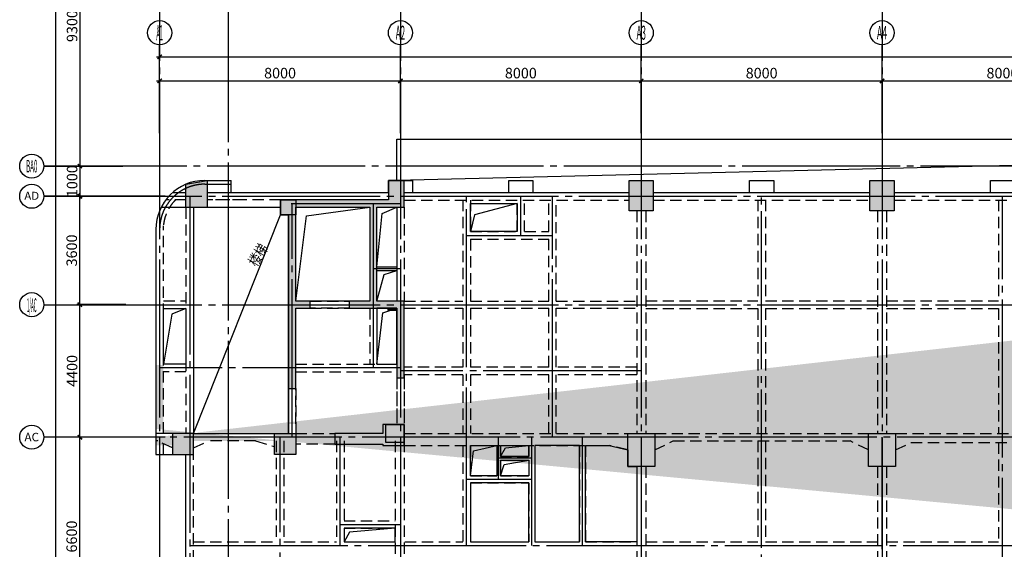
# Model space of a CAD drawing. Extents: x 1893664 to 2062324, y -5362433 to -5128134.
# Drawn here: x 1916920 to 1949632, y -5324256 to -5306671 of the extents above; entities that cross this region are included whole.
import ezdxf
from ezdxf.enums import TextEntityAlignment as Align

# ---------------------------------------------------------------- set-up
doc = ezdxf.new("R2010")
doc.units = 0
doc.header["$LTSCALE"] = 150
doc.header["$PDMODE"] = 3
doc.header["$PDSIZE"] = 100
doc.linetypes.add('CENTER', pattern=[39.5, 35, -1.5, 1.5, -1.5])
doc.linetypes.add('HIDDEN', pattern=[0.375, 0.25, -0.125])
doc.layers.get('0').update_dxf_attribs({"linetype": 'CONTINUOUS'})
doc.layers.get('DEFPOINTS').update_dxf_attribs({"linetype": 'CONTINUOUS'})
for name, color, linetype in [('AXIS', 9, 'CENTER'), ('AXIS_TEXT', 3, 'CONTINUOUS'), ('BEAM_CON', 4, 'HIDDEN'), ('BEAM_SE_CON', 4, 'HIDDEN'), ('HOUSE_COLUMN', 15, 'CONTINUOUS'), ('line', 3, 'CONTINUOUS'), ('ZHU', 6, 'CONTINUOUS'), ('结_修轴线尺寸', 7, 'CONTINUOUS')]:
    doc.layers.add(name, color=color, linetype=linetype)
doc.styles.add('_HZTXT', font='tssdeng.shx', dxfattribs={"width": 0.8, "bigfont": 'tssdchn.shx'})
doc.styles.add('_TCH_AXIS', font='COMPLEX', dxfattribs={"bigfont": 'GBCBIG'})
doc.styles.add('TSSD_Dimension', font='GBXWXT.shx', dxfattribs={"width": 0.7, "bigfont": 'GBHZFS.shx'})
doc.dimstyles.new('TSSD_100_100', dxfattribs={"dimtxt": 350, "dimasz": 100, "dimexe": 100, "dimexo": 100, "dimgap": 50, "dimtad": 0, "dimdec": 0, "dimdsep": 46, "dimtxsty": 'TSSD_Dimension', "dimblk": 'ARCHTICK', "dimcen": 100, "dimdle": 100, "dimadec": 0, "dimazin": 0, "dimtfac": 1, "dimtdec": 0, "dimtix": 1, "dimtmove": 2, "dimatfit": 3, "dimldrblk": 'ARCHTICK', "dimfxl": 2, "dimtvp": 0.740741, "dimtolj": 1, "dimarcsym": 0})

# ---------------------------------------------------------------- blocks, each defined once
blk = doc.blocks.new('_ArchTick')
at = {"color": 0, "linetype": 'ByBlock', "const_width": 0.5}
blk.add_lwpolyline([(-0.71, -0.71), (0.71, 0.71)], dxfattribs=at)
blk = doc.blocks.new('*D14')
at = {"layer": 'DEFPOINTS', "color": 0, "transparency": 16777216}
for p in [(1918120, -5175533), (1920620, -5175533), (1920620, -5335533)]:
    blk.add_point(p, dxfattribs=at)
at = {"layer": '结_修轴线尺寸', "color": 0, "lineweight": -2, "transparency": 16777216}
for p, q in [((1918120, -5335633), (1918120, -5175433)), ((1920520, -5175533), (1918020, -5175533)), ((1920520, -5335533), (1918020, -5335533))]:
    blk.add_line(p, q, dxfattribs=at)
at = {"layer": '结_修轴线尺寸', "color": 0, "lineweight": -2, "transparency": 16777216, "xscale": 100, "yscale": 100, "zscale": 100}
for p, rotation in [((1918120, -5175533), 90), ((1918120, -5335533), 270)]:
    blk.add_blockref('_ArchTick', p, dxfattribs=dict(at, rotation=rotation))
at = {"layer": '结_修轴线尺寸', "color": 0, "transparency": 16777216, "insert": (1917848, -5255533), "char_height": 350, "attachment_point": 5, "rotation": 90, "style": 'TSSD_Dimension'}
blk.add_mtext('\\A1;160000', dxfattribs=at)
blk = doc.blocks.new('*D47')
at = {"layer": 'DEFPOINTS', "color": 0, "transparency": 16777216}
for p in [(1918920, -5320533), (1921750, -5320533), (1921750, -5327133)]:
    blk.add_point(p, dxfattribs=at)
at = {"layer": '结_修轴线尺寸', "color": 0, "lineweight": -2, "transparency": 16777216}
for p, q in [((1921650, -5320533), (1918820, -5320533)), ((1918920, -5327233), (1918920, -5320433)), ((1921650, -5327133), (1918820, -5327133))]:
    blk.add_line(p, q, dxfattribs=at)
at = {"layer": '结_修轴线尺寸', "color": 0, "lineweight": -2, "transparency": 16777216, "xscale": 100, "yscale": 100, "zscale": 100}
for p, rotation in [((1918920, -5320533), 90), ((1918920, -5327133), 270)]:
    blk.add_blockref('_ArchTick', p, dxfattribs=dict(at, rotation=rotation))
at = {"layer": '结_修轴线尺寸', "color": 0, "transparency": 16777216, "insert": (1918648, -5323833), "char_height": 350, "attachment_point": 5, "rotation": 90, "style": 'TSSD_Dimension'}
blk.add_mtext('\\A1;6600', dxfattribs=at)
blk = doc.blocks.new('*D48')
at = {"layer": 'DEFPOINTS', "color": 0, "transparency": 16777216}
for p in [(1918920, -5316133), (1920550, -5316133), (1920550, -5320533)]:
    blk.add_point(p, dxfattribs=at)
at = {"layer": '结_修轴线尺寸', "color": 0, "lineweight": -2, "transparency": 16777216}
for p, q in [((1918920, -5320633), (1918920, -5316033)), ((1920450, -5316133), (1918820, -5316133)), ((1920450, -5320533), (1918820, -5320533))]:
    blk.add_line(p, q, dxfattribs=at)
at = {"layer": '结_修轴线尺寸', "color": 0, "lineweight": -2, "transparency": 16777216, "xscale": 100, "yscale": 100, "zscale": 100}
for p, rotation in [((1918920, -5316133), 90), ((1918920, -5320533), 270)]:
    blk.add_blockref('_ArchTick', p, dxfattribs=dict(at, rotation=rotation))
at = {"layer": '结_修轴线尺寸', "color": 0, "transparency": 16777216, "insert": (1918660, -5318333), "char_height": 350, "attachment_point": 5, "rotation": 90, "style": 'TSSD_Dimension'}
blk.add_mtext('\\A1;4400', dxfattribs=at)
blk = doc.blocks.new('*D49')
at = {"layer": 'DEFPOINTS', "color": 0, "transparency": 16777216}
for p in [(1918920, -5312533), (1920550, -5312533), (1920550, -5316133)]:
    blk.add_point(p, dxfattribs=at)
at = {"layer": '结_修轴线尺寸', "color": 0, "lineweight": -2, "transparency": 16777216}
for p, q in [((1918920, -5316233), (1918920, -5312433)), ((1920450, -5312533), (1918820, -5312533)), ((1920450, -5316133), (1918820, -5316133))]:
    blk.add_line(p, q, dxfattribs=at)
at = {"layer": '结_修轴线尺寸', "color": 0, "lineweight": -2, "transparency": 16777216, "xscale": 100, "yscale": 100, "zscale": 100}
for p, rotation in [((1918920, -5312533), 90), ((1918920, -5316133), 270)]:
    blk.add_blockref('_ArchTick', p, dxfattribs=dict(at, rotation=rotation))
at = {"layer": '结_修轴线尺寸', "color": 0, "transparency": 16777216, "insert": (1918648, -5314333), "char_height": 350, "attachment_point": 5, "rotation": 90, "style": 'TSSD_Dimension'}
blk.add_mtext('\\A1;3600', dxfattribs=at)
blk = doc.blocks.new('*D51')
at = {"layer": 'DEFPOINTS', "color": 0, "transparency": 16777216}
for p in [(1920220, -5302233), (1918920, -5311533), (1920220, -5311533)]:
    blk.add_point(p, dxfattribs=at)
at = {"layer": '结_修轴线尺寸', "color": 0, "lineweight": -2, "transparency": 16777216}
for p, q in [((1920120, -5302233), (1918820, -5302233)), ((1918920, -5302133), (1918920, -5311633)), ((1920120, -5311533), (1918820, -5311533))]:
    blk.add_line(p, q, dxfattribs=at)
at = {"layer": '结_修轴线尺寸', "color": 0, "lineweight": -2, "transparency": 16777216, "xscale": 100, "yscale": 100, "zscale": 100}
for p, rotation in [((1918920, -5302233), 90), ((1918920, -5311533), 270)]:
    blk.add_blockref('_ArchTick', p, dxfattribs=dict(at, rotation=rotation))
at = {"layer": '结_修轴线尺寸', "color": 0, "transparency": 16777216, "insert": (1918660, -5306883), "char_height": 350, "attachment_point": 5, "rotation": 90, "style": 'TSSD_Dimension'}
blk.add_mtext('\\A1;9300', dxfattribs=at)
blk = doc.blocks.new('*D52')
at = {"layer": 'DEFPOINTS', "color": 0, "transparency": 16777216}
for p in [(1920550, -5311533), (1918920, -5312533), (1920550, -5312533)]:
    blk.add_point(p, dxfattribs=at)
at = {"layer": '结_修轴线尺寸', "color": 0, "lineweight": -2, "transparency": 16777216}
for p, q in [((1918920, -5311433), (1918920, -5312633)), ((1920450, -5311533), (1918820, -5311533)), ((1920450, -5312533), (1918820, -5312533))]:
    blk.add_line(p, q, dxfattribs=at)
at = {"layer": '结_修轴线尺寸', "color": 0, "lineweight": -2, "transparency": 16777216, "xscale": 100, "yscale": 100, "zscale": 100}
for p, rotation in [((1918920, -5311533), 90), ((1918920, -5312533), 270)]:
    blk.add_blockref('_ArchTick', p, dxfattribs=dict(at, rotation=rotation))
at = {"layer": '结_修轴线尺寸', "color": 0, "transparency": 16777216, "insert": (1918660, -5312033), "char_height": 350, "attachment_point": 5, "rotation": 90, "style": 'TSSD_Dimension'}
blk.add_mtext('\\A1;1000', dxfattribs=at)
blk = doc.blocks.new('*D134')
at = {"layer": 'DEFPOINTS', "color": 0, "transparency": 16777216}
for p in [(1929570, -5308703), (1921570, -5310433), (1929570, -5310433)]:
    blk.add_point(p, dxfattribs=at)
at = {"layer": '结_修轴线尺寸', "color": 0, "lineweight": -2, "transparency": 16777216}
for p, q in [((1921470, -5308703), (1929670, -5308703)), ((1921570, -5310333), (1921570, -5308603)), ((1929570, -5310333), (1929570, -5308603))]:
    blk.add_line(p, q, dxfattribs=at)
at = {"layer": '结_修轴线尺寸', "color": 0, "lineweight": -2, "transparency": 16777216, "xscale": 100, "yscale": 100, "zscale": 100, "rotation": 180}
blk.add_blockref('_ArchTick', (1921570, -5308703), dxfattribs=at)
at = {"layer": '结_修轴线尺寸', "color": 0, "lineweight": -2, "transparency": 16777216, "xscale": 100, "yscale": 100, "zscale": 100}
blk.add_blockref('_ArchTick', (1929570, -5308703), dxfattribs=at)
at = {"layer": '结_修轴线尺寸', "color": 0, "transparency": 16777216, "insert": (1925570, -5308444), "char_height": 350, "attachment_point": 5, "style": 'TSSD_Dimension'}
blk.add_mtext('\\A1;8000', dxfattribs=at)
blk = doc.blocks.new('*D135')
at = {"layer": 'DEFPOINTS', "color": 0, "transparency": 16777216}
for p in [(1937570, -5308703), (1929570, -5310433), (1937570, -5310433)]:
    blk.add_point(p, dxfattribs=at)
at = {"layer": '结_修轴线尺寸', "color": 0, "lineweight": -2, "transparency": 16777216}
for p, q in [((1929470, -5308703), (1937670, -5308703)), ((1929570, -5310333), (1929570, -5308603)), ((1937570, -5310333), (1937570, -5308603))]:
    blk.add_line(p, q, dxfattribs=at)
at = {"layer": '结_修轴线尺寸', "color": 0, "lineweight": -2, "transparency": 16777216, "xscale": 100, "yscale": 100, "zscale": 100, "rotation": 180}
blk.add_blockref('_ArchTick', (1929570, -5308703), dxfattribs=at)
at = {"layer": '结_修轴线尺寸', "color": 0, "lineweight": -2, "transparency": 16777216, "xscale": 100, "yscale": 100, "zscale": 100}
blk.add_blockref('_ArchTick', (1937570, -5308703), dxfattribs=at)
at = {"layer": '结_修轴线尺寸', "color": 0, "transparency": 16777216, "insert": (1933570, -5308444), "char_height": 350, "attachment_point": 5, "style": 'TSSD_Dimension'}
blk.add_mtext('\\A1;8000', dxfattribs=at)
blk = doc.blocks.new('*D136')
at = {"layer": 'DEFPOINTS', "color": 0, "transparency": 16777216}
for p in [(1945570, -5308703), (1937570, -5310433), (1945570, -5310433)]:
    blk.add_point(p, dxfattribs=at)
at = {"layer": '结_修轴线尺寸', "color": 0, "lineweight": -2, "transparency": 16777216}
for p, q in [((1937470, -5308703), (1945670, -5308703)), ((1937570, -5310333), (1937570, -5308603)), ((1945570, -5310333), (1945570, -5308603))]:
    blk.add_line(p, q, dxfattribs=at)
at = {"layer": '结_修轴线尺寸', "color": 0, "lineweight": -2, "transparency": 16777216, "xscale": 100, "yscale": 100, "zscale": 100, "rotation": 180}
blk.add_blockref('_ArchTick', (1937570, -5308703), dxfattribs=at)
at = {"layer": '结_修轴线尺寸', "color": 0, "lineweight": -2, "transparency": 16777216, "xscale": 100, "yscale": 100, "zscale": 100}
blk.add_blockref('_ArchTick', (1945570, -5308703), dxfattribs=at)
at = {"layer": '结_修轴线尺寸', "color": 0, "transparency": 16777216, "insert": (1941570, -5308444), "char_height": 350, "attachment_point": 5, "style": 'TSSD_Dimension'}
blk.add_mtext('\\A1;8000', dxfattribs=at)
blk = doc.blocks.new('*D137')
at = {"layer": 'DEFPOINTS', "color": 0, "transparency": 16777216}
for p in [(1953570, -5308703), (1945570, -5310433), (1953570, -5310433)]:
    blk.add_point(p, dxfattribs=at)
at = {"layer": '结_修轴线尺寸', "color": 0, "lineweight": -2, "transparency": 16777216}
for p, q in [((1945470, -5308703), (1953670, -5308703)), ((1945570, -5310333), (1945570, -5308603)), ((1953570, -5310333), (1953570, -5308603))]:
    blk.add_line(p, q, dxfattribs=at)
at = {"layer": '结_修轴线尺寸', "color": 0, "lineweight": -2, "transparency": 16777216, "xscale": 100, "yscale": 100, "zscale": 100, "rotation": 180}
blk.add_blockref('_ArchTick', (1945570, -5308703), dxfattribs=at)
at = {"layer": '结_修轴线尺寸', "color": 0, "lineweight": -2, "transparency": 16777216, "xscale": 100, "yscale": 100, "zscale": 100}
blk.add_blockref('_ArchTick', (1953570, -5308703), dxfattribs=at)
at = {"layer": '结_修轴线尺寸', "color": 0, "transparency": 16777216, "insert": (1949570, -5308444), "char_height": 350, "attachment_point": 5, "style": 'TSSD_Dimension'}
blk.add_mtext('\\A1;8000', dxfattribs=at)
blk = doc.blocks.new('*D146')
at = {"layer": 'DEFPOINTS', "color": 0, "transparency": 16777216}
for p in [(1993570, -5307903), (1921570, -5310433), (1993570, -5310433)]:
    blk.add_point(p, dxfattribs=at)
at = {"layer": '结_修轴线尺寸', "color": 0, "lineweight": -2, "transparency": 16777216}
for p, q in [((1921470, -5307903), (1993670, -5307903)), ((1921570, -5310333), (1921570, -5307803)), ((1993570, -5310333), (1993570, -5307803))]:
    blk.add_line(p, q, dxfattribs=at)
at = {"layer": '结_修轴线尺寸', "color": 0, "lineweight": -2, "transparency": 16777216, "xscale": 100, "yscale": 100, "zscale": 100, "rotation": 180}
blk.add_blockref('_ArchTick', (1921570, -5307903), dxfattribs=at)
at = {"layer": '结_修轴线尺寸', "color": 0, "lineweight": -2, "transparency": 16777216, "xscale": 100, "yscale": 100, "zscale": 100}
blk.add_blockref('_ArchTick', (1993570, -5307903), dxfattribs=at)
at = {"layer": '结_修轴线尺寸', "color": 0, "transparency": 16777216, "insert": (1957570, -5307630), "char_height": 350, "attachment_point": 5, "style": 'TSSD_Dimension'}
blk.add_mtext('\\A1;72000', dxfattribs=at)

msp = doc.modelspace()

# ---------------------------------------------------------------- hatches: boundary and pattern name
at = {"layer": 'HOUSE_COLUMN'}
for points in [[(1925849.7, -5313153.4), (1925849.7, -5318913.4), (1926089.7, -5318913.4), (1926089.7, -5316253.4), (1926569.7, -5316253.4), (1926569.7, -5316013.4), (1926089.7, -5316013.4), (1926089.7, -5312893.4), (1928549.7, -5312893.4), (1928549.7, -5316013.4), (1927869.7, -5316013.4), (1927869.7, -5316253.4), (1929449.7, -5316253.4), (1929449.7, -5318563.4), (1929689.7, -5318563.4), (1929689.7, -5316013.4), (1928789.7, -5316013.4), (1928789.7, -5312893.4), (1929689.7, -5312893.4), (1929689.7, -5312013.4), (1929169.7, -5312013.4), (1929169.7, -5312653.4), (1925589.7, -5312653.4), (1925589.7, -5313153.4)], [(1929149.7, -5316313.4), (1929449.7, -5316313.4), (1929449.7, -5316253.4), (1929149.7, -5316253.4)], [(1927389.7, -5320413.4), (1927389.7, -5320763.4), (1928989.7, -5320763.4), (1928989.7, -5320808.4), (1929689.7, -5320808.4), (1929689.7, -5320108.4), (1928989.7, -5320108.4), (1928989.7, -5320413.4)], [(1922694.7, -5320883.4), (1922694.7, -5320633.4), (1922694.7, -5320633.4), (1922694.7, -5320408.4), (1921994.7, -5320408.4), (1921994.7, -5321108.4), (1922694.7, -5321108.4), (1922694.7, -5320883.4)]]:
    msp.add_hatch(color=55, dxfattribs=at).paths.add_polyline_path(points)
h = msp.add_hatch(color=55, dxfattribs=at)
h.paths.add_polyline_path([(1977449.7, -5320863.4), (1977189.7, -5320863.4), (1977189.7, -5321403.4), (1977689.7, -5321403.4), (1977689.7, -5321103.4), (1980749.7, -5321103.4), (1980749.7, -5321583.4), (1980989.7, -5321583.4), (1980989.7, -5320183.4), (1980749.7, -5320183.4), (1980749.7, -5320863.4), (1977689.7, -5320863.4), (1977689.7, -5318403.4), (1980749.7, -5318403.4), (1980749.7, -5318883.4), (1980989.7, -5318883.4), (1980989.7, -5318163.4), (1977449.7, -5318163.4)], flags=16)
h.paths.add_polyline_path([(1986149.7, -5323353.4), (1985819.7, -5323353.4), (1985819.7, -5323853.4), (1989689.7, -5323853.4), (1989689.7, -5322883.4), (1989449.7, -5322883.4), (1989449.7, -5323613.4), (1986389.7, -5323613.4), (1986389.7, -5322883.4), (1986149.7, -5322883.4)], flags=16)
edge = h.paths.add_edge_path()
edge.add_line((1921444.7, -5320658.4), (1921444.7, -5320808.4))
edge.add_line((1921444.7, -5320808.4), (1922694.7, -5320808.4))
edge.add_line((1922694.7, -5320808.4), (1922694.7, -5320658.4))
edge.add_line((1922694.7, -5320658.4), (1926089.7, -5320658.4))
edge.add_line((1926089.7, -5320658.4), (1926089.7, -5320408.4))
edge.add_line((1926089.7, -5320408.4), (1926089.7, -5320093.4))
edge.add_line((1926089.7, -5320093.4), (1925849.7, -5320093.4))
edge.add_line((1925849.7, -5320093.4), (1925849.7, -5320408.4))
edge.add_line((1925849.7, -5320408.4), (1921694.7, -5320408.4))
edge.add_line((1921694.7, -5320408.4), (1921694.7, -5318133.4))
edge.add_line((1921694.7, -5318133.4), (1921444.7, -5318133.4))
edge.add_line((1921444.7, -5318133.4), (1921444.7, -5320533.4))
edge.add_line((1921444.7, -5320258.4), (1921444.7, -5320658.4))
edge.add_line((1989169.7, -5312893.4), (1989449.7, -5312893.4))
edge.add_line((1993694.7, -5320258.4), (1993694.7, -5320658.4))
edge.add_line((1993694.7, -5320658.4), (1992444.7, -5320658.4))
edge.add_line((1992444.7, -5320658.4), (1992444.7, -5320258.4))
edge.add_line((1992444.7, -5320258.4), (1993444.7, -5320258.4))
edge.add_line((1993444.7, -5320258.4), (1993444.7, -5317933.4))
edge.add_line((1993444.7, -5317933.4), (1993694.7, -5317933.4))
edge.add_line((1993694.7, -5317933.4), (1993694.7, -5320533.4))
edge.add_line((1986389.7, -5323613.4), (1986389.7, -5323353.4))
edge.add_line((1989449.7, -5321103.4), (1989849.7, -5321103.4))
edge.add_line((1989849.7, -5321103.4), (1989849.7, -5320103.4))
edge.add_line((1989849.7, -5320103.4), (1989849.7, -5320103.4))
edge.add_line((1989849.7, -5320103.4), (1989449.7, -5320103.4))
edge.add_line((1989449.7, -5320103.4), (1989449.7, -5320863.4))
edge.add_line((1989449.7, -5320863.4), (1986389.7, -5320863.4))
edge.add_line((1986389.7, -5320863.4), (1986389.7, -5320183.4))
edge.add_line((1986389.7, -5320183.4), (1986149.7, -5320183.4))
edge.add_line((1986149.7, -5320183.4), (1986149.7, -5321583.4))
edge.add_line((1986149.7, -5321583.4), (1986389.7, -5321583.4))
edge.add_line((1986389.7, -5321583.4), (1986389.7, -5321103.4))
edge.add_line((1986389.7, -5321103.4), (1989689.7, -5321103.4))
edge.add_line((1993694.7, -5327308.4), (1993694.7, -5326908.4))
edge.add_line((1993694.7, -5326908.4), (1992444.7, -5326908.4))
edge.add_line((1992444.7, -5326908.4), (1992444.7, -5327308.4))
edge.add_line((1992444.7, -5327308.4), (1993444.7, -5327308.4))
edge.add_line((1993444.7, -5327308.4), (1993444.7, -5330933.4))
edge.add_line((1993444.7, -5330933.4), (1993694.7, -5330933.4))
edge.add_line((1993694.7, -5330933.4), (1993694.7, -5327033.4))

# ---------------------------------------------------------------- linework, layer by layer
at = {"layer": 'AXIS'}
for p, q in [((1921569.7, -5172433.4), (1921569.7, -5338533.4)), ((1929569.7, -5172433.4), (1929569.7, -5338533.4)), ((1937569.7, -5172433.4), (1937569.7, -5338533.4)), ((1945569.7, -5172433.4), (1945569.7, -5338533.4)), ((1923849.7, -5175133.4), (1923849.7, -5335933.4)), ((1993569.7, -5311533.4), (1917719.8, -5311533.4)), ((1923069.7, -5312133.4), (1923949.7, -5312133.4)), ((1917719.8, -5312533.4), (1993647.1, -5312533.4)), ((1922569.7, -5312533.4), (1922569.7, -5329533.4)), ((1925939.7, -5312773.4), (1929569.7, -5312773.4)), ((1925969.7, -5320533.4), (1925969.7, -5312773.4)), ((1925969.7, -5312773.4), (1929569.7, -5312773.4)), ((1925969.7, -5320533.4), (1925969.7, -5312773.4)), ((1928669.7, -5318233.4), (1928669.7, -5312773.4)), ((1928669.7, -5316163.4), (1928669.7, -5312773.4)), ((1931769.7, -5324133.4), (1931769.7, -5312533.4)), ((1933569.7, -5313833.4), (1933569.7, -5312533.4)), ((1934619.7, -5320533.4), (1934619.7, -5312533.4)), ((1941569.7, -5336053.4), (1941569.7, -5312533.4)), ((1949569.7, -5327133.4), (1949569.7, -5312533.4)), ((1931769.7, -5313833.4), (1934619.7, -5313833.4)), ((1928669.7, -5314933.4), (1929569.7, -5314933.4)), ((1917719.8, -5316133.4), (1961569.7, -5316133.4)), ((1929569.7, -5318233.4), (1921569.7, -5318233.4)), ((1937569.7, -5318333.4), (1929569.7, -5318333.4)), ((2010569.7, -5320533.4), (1917719.8, -5320533.4)), ((1925569.7, -5335533.4), (1925569.7, -5320533.4)), ((1927569.7, -5324133.4), (1927569.7, -5320533.4)), ((1932829.7, -5321933.4), (1932829.7, -5320533.4)), ((1933929.7, -5324133.4), (1933929.7, -5320533.4)), ((1935619.7, -5324133.4), (1935619.7, -5320533.4)), ((1945569.7, -5324253.4), (1945569.7, -5320533.4)), ((1933929.7, -5321233.4), (1932769.7, -5321233.4)), ((1933929.7, -5321933.4), (1931769.7, -5321933.4)), ((1927569.7, -5323433.4), (1929569.7, -5323433.4)), ((1922569.7, -5324133.4), (1969569.7, -5324133.4))]:
    msp.add_line(p, q, dxfattribs=at)
msp.add_arc((1923069.7, -5313633.4), 1500, 90, 180, dxfattribs=at)
at = {"layer": 'BEAM_CON', "color": 55, "linetype": 'ByBlock', "ltscale": 10}
msp.add_line((1923069.7, -5312008.4), (1923949.7, -5312008.4), dxfattribs=at)
at = {"layer": 'BEAM_CON', "color": 55, "linetype": 'Continuous', "ltscale": 10}
for p, q in [((1923949.7, -5312408.4), (1923949.7, -5312008.4)), ((1922002, -5312408.4), (1922444.7, -5312408.4)), ((1923144.7, -5312408.4), (1929169.7, -5312408.4)), ((1929694.7, -5312408.4), (1937169.7, -5312408.4)), ((1937969.7, -5312408.4), (1945169.7, -5312408.4)), ((1945969.7, -5312408.4), (1953169.7, -5312408.4)), ((1921623, -5312893.4), (1922444.7, -5312893.4)), ((1923144.7, -5312893.4), (1925589.7, -5312893.4)), ((1929449.7, -5312893.4), (1929449.7, -5316013.4)), ((1921444.7, -5313633.4), (1921444.7, -5321108.4)), ((1927869.7, -5316013.4), (1926569.7, -5316013.4)), ((1921994.7, -5320408.4), (1921444.7, -5320408.4)), ((1921505.5, -5320658.4), (1921444.7, -5320658.4)), ((1922444.7, -5326908.4), (1922444.7, -5321108.4))]:
    msp.add_line(p, q, dxfattribs=at)
at = {"layer": 'BEAM_CON', "color": 55, "ltscale": 10}
for p, q in [((1929694.7, -5312658.4), (1937169.7, -5312658.4)), ((1937969.7, -5312658.4), (1945169.7, -5312658.4)), ((1945969.7, -5312658.4), (1953169.7, -5312658.4)), ((1922444.7, -5312903.4), (1922444.7, -5320408.4)), ((1922694.7, -5312903.4), (1922694.7, -5320408.4)), ((1929689.7, -5312893.4), (1929689.7, -5316013.4)), ((1937419.7, -5313013.4), (1937419.7, -5320408.4)), ((1937719.7, -5313013.4), (1937719.7, -5320408.4)), ((1945419.7, -5313013.4), (1945419.7, -5320408.4)), ((1945719.7, -5313013.4), (1945719.7, -5320408.4)), ((1921694.7, -5320408.4), (1921694.7, -5313516)), ((1921694.7, -5316008.4), (1922444.7, -5316008.4)), ((1921694.7, -5316258.4), (1922444.7, -5316258.4)), ((1927869.7, -5316253.4), (1926569.7, -5316253.4)), ((1928549.7, -5316253.4), (1928549.7, -5318108.4)), ((1928789.7, -5316253.4), (1928789.7, -5318108.4)), ((1922444.7, -5318108.4), (1921694.7, -5318108.4)), ((1922444.7, -5318358.4), (1921694.7, -5318358.4)), ((1926089.7, -5318108.4), (1929449.7, -5318108.4)), ((1926089.7, -5318358.4), (1929449.7, -5318358.4)), ((1931644.7, -5318208.4), (1929689.7, -5318208.4)), ((1934494.7, -5318208.4), (1931894.7, -5318208.4)), ((1937419.7, -5318208.4), (1934744.7, -5318208.4)), ((1925849.7, -5318593.4), (1925849.7, -5320093.4)), ((1926089.7, -5320093.4), (1926089.7, -5318593.4)), ((1929449.7, -5318453.4), (1929449.7, -5320058.4)), ((1929689.7, -5318453.4), (1929689.7, -5320058.4)), ((1921994.7, -5320883.4), (1921505.5, -5320658.4)), ((1922694.7, -5320408.4), (1926089.7, -5320408.4)), ((1922694.7, -5320883.4), (1923183.9, -5320658.4)), ((1924757.5, -5320658.4), (1923183.9, -5320658.4)), ((1924757.5, -5320658.4), (1925389.7, -5320843.3)), ((1929389.7, -5320658.4), (1929389.7, -5327008.4)), ((1929689.7, -5320408.4), (1937119.7, -5320408.4)), ((1929689.7, -5320658.4), (1929689.7, -5327008.4)), ((1938019.7, -5320408.4), (1945119.7, -5320408.4)), ((1938019.7, -5320958.4), (1938631.3, -5320658.4)), ((1938631.3, -5320658.4), (1944508.1, -5320658.4)), ((1945119.7, -5320958.4), (1944508.1, -5320658.4)), ((1946019.7, -5320408.4), (1953119.7, -5320408.4)), ((1921694.7, -5321108.4), (1921694.7, -5320745.4)), ((1929689.7, -5320808.4), (1936508.1, -5320808.4)), ((1937119.7, -5320958.4), (1936508.1, -5320808.4)), ((1946019.7, -5320958.4), (1946529.4, -5320708.4)), ((1946529.4, -5320708.4), (1952610, -5320708.4)), ((1922694.7, -5326908.4), (1922694.7, -5321108.4)), ((1937419.7, -5321508.4), (1937419.7, -5327008.4)), ((1937719.7, -5321508.4), (1937719.7, -5327008.4)), ((1945419.7, -5321508.4), (1945419.7, -5327008.4)), ((1945719.7, -5321508.4), (1945719.7, -5327008.4))]:
    msp.add_line(p, q, dxfattribs=at)
at = {"layer": 'BEAM_CON', "color": 55, "linetype": 'Continuous', "ltscale": 10}
for points in [[(1929169.7, -5312408.4), (1929169.7, -5312013.4), (1929969.7, -5312013.4), (1929969.7, -5312408.4)], [(1933169.7, -5312408.4), (1933169.7, -5312013.4), (1933969.7, -5312013.4), (1933969.7, -5312408.4)], [(1937169.7, -5312408.4), (1937169.7, -5312013.4), (1937969.7, -5312013.4), (1937969.7, -5312408.4)], [(1941169.7, -5312408.4), (1941169.7, -5312013.4), (1941969.7, -5312013.4), (1941969.7, -5312408.4)], [(1945169.7, -5312408.4), (1945169.7, -5312013.4), (1945969.7, -5312013.4), (1945969.7, -5312408.4)], [(1949169.7, -5312408.4), (1949169.7, -5312013.4), (1949969.7, -5312013.4), (1949969.7, -5312408.4)]]:
    msp.add_lwpolyline(points, dxfattribs=at)
at = {"layer": 'BEAM_CON', "color": 55, "linetype": 'ByBlock', "ltscale": 10}
msp.add_arc((1923069.7, -5313633.4), 1625, 90, 180, dxfattribs=at)
at = {"layer": 'BEAM_CON', "color": 55, "ltscale": 10}
msp.add_arc((1923069.7, -5313633.4), 1380, 134.75329, 175.12119, dxfattribs=at)
at = {"layer": 'BEAM_SE_CON', "color": 55, "ltscale": 10}
for p, q in [((1922444.7, -5312653.4), (1921773.5, -5312653.4)), ((1922444.7, -5312653.4), (1921773.5, -5312653.4)), ((1925589.7, -5312653.4), (1923144.7, -5312653.4)), ((1924365.9, -5312653.4), (1923144.7, -5312653.4)), ((1931644.7, -5312658.4), (1931644.7, -5316013.4)), ((1931894.7, -5312658.4), (1931894.7, -5313708.4)), ((1933444.7, -5313708.4), (1933444.7, -5312658.4)), ((1933694.7, -5313708.4), (1933694.7, -5312658.4)), ((1934494.7, -5313708.4), (1934494.7, -5312658.4)), ((1934744.7, -5316013.4), (1934744.7, -5312658.4)), ((1941444.7, -5312658.4), (1941444.7, -5316008.4)), ((1941694.7, -5312658.4), (1941694.7, -5316008.4)), ((1949444.7, -5312658.4), (1949444.7, -5316008.4)), ((1931894.7, -5313708.4), (1933444.7, -5313708.4)), ((1933694.7, -5313708.4), (1934494.7, -5313708.4)), ((1931894.7, -5313958.4), (1931894.7, -5316013.4)), ((1931894.7, -5313958.4), (1934494.7, -5313958.4)), ((1934494.7, -5316013.4), (1934494.7, -5313958.4)), ((1926569.7, -5316013.4), (1927869.7, -5316013.4)), ((1929689.7, -5316013.4), (1931644.7, -5316013.4)), ((1931894.7, -5316013.4), (1934494.7, -5316013.4)), ((1934744.7, -5316013.4), (1937419.7, -5316013.4)), ((1937719.7, -5316008.4), (1941444.7, -5316008.4)), ((1941694.7, -5316008.4), (1945419.7, -5316008.4)), ((1945719.7, -5316008.4), (1949444.7, -5316008.4)), ((1926569.7, -5316253.4), (1927869.7, -5316253.4)), ((1929689.7, -5316253.4), (1931644.7, -5316253.4)), ((1931644.7, -5316253.4), (1931644.7, -5318208.4)), ((1931894.7, -5316253.4), (1934494.7, -5316253.4)), ((1931894.7, -5316253.4), (1931894.7, -5318208.4)), ((1934494.7, -5318208.4), (1934494.7, -5316253.4)), ((1934744.7, -5316253.4), (1937419.7, -5316253.4)), ((1934744.7, -5318208.4), (1934744.7, -5316253.4)), ((1937719.7, -5316258.4), (1941444.7, -5316258.4)), ((1941444.7, -5316258.4), (1941444.7, -5320408.4)), ((1941694.7, -5316258.4), (1945419.7, -5316258.4)), ((1941694.7, -5316258.4), (1941694.7, -5320408.4)), ((1945719.7, -5316258.4), (1949444.7, -5316258.4)), ((1949444.7, -5316258.4), (1949444.7, -5320408.4)), ((1929449.7, -5318563.4), (1929449.7, -5320108.4)), ((1931644.7, -5318458.4), (1929689.7, -5318458.4)), ((1929689.7, -5318563.4), (1929689.7, -5320108.4)), ((1931644.7, -5318458.4), (1931644.7, -5320408.4)), ((1934494.7, -5318458.4), (1931894.7, -5318458.4)), ((1931894.7, -5318458.4), (1931894.7, -5320408.4)), ((1934494.7, -5320408.4), (1934494.7, -5318458.4)), ((1937419.7, -5318458.4), (1934744.7, -5318458.4)), ((1934744.7, -5320408.4), (1934744.7, -5318458.4)), ((1925849.7, -5318913.4), (1925849.7, -5320413.4)), ((1926089.7, -5318913.4), (1926089.7, -5320413.4)), ((1925444.7, -5320658.4), (1925444.7, -5324008.4)), ((1925694.7, -5320658.4), (1925694.7, -5324008.4)), ((1926089.7, -5320413.4), (1927389.7, -5320413.4)), ((1927444.7, -5320658.4), (1927444.7, -5324008.4)), ((1927694.7, -5320658.4), (1927694.7, -5323308.4)), ((1941444.7, -5320658.4), (1941444.7, -5324008.4)), ((1941694.7, -5320658.4), (1941694.7, -5324008.4)), ((1927389.7, -5320763.4), (1926089.7, -5320763.4)), ((1931644.7, -5320808.4), (1931644.7, -5324008.4)), ((1931894.7, -5320808.4), (1931894.7, -5321813.4)), ((1932769.7, -5320808.4), (1932769.7, -5321813.4)), ((1932889.7, -5320808.4), (1932889.7, -5321173.4)), ((1933829.7, -5321173.4), (1933829.7, -5320808.4)), ((1934029.7, -5320808.4), (1934029.7, -5324008.4)), ((1935519.7, -5320808.4), (1935519.7, -5324008.4)), ((1935719.7, -5320808.4), (1935719.7, -5324008.4)), ((1949444.7, -5320708.4), (1949444.7, -5324008.4)), ((1932889.7, -5321173.4), (1933829.7, -5321173.4)), ((1932889.7, -5321293.4), (1932889.7, -5321813.4)), ((1932889.7, -5321293.4), (1933829.7, -5321293.4)), ((1933829.7, -5321293.4), (1933829.7, -5321813.4)), ((1931894.7, -5321813.4), (1932769.7, -5321813.4)), ((1932889.7, -5321813.4), (1933829.7, -5321813.4)), ((1931894.7, -5322053.4), (1931894.7, -5324008.4)), ((1931894.7, -5322053.4), (1933829.7, -5322053.4)), ((1933829.7, -5322053.4), (1933829.7, -5324008.4)), ((1927694.7, -5323308.4), (1929389.7, -5323308.4)), ((1927694.7, -5323558.4), (1927694.7, -5324008.4)), ((1927694.7, -5323558.4), (1929389.7, -5323558.4)), ((1922689.7, -5324008.4), (1925444.7, -5324008.4)), ((1925694.7, -5324008.4), (1927444.7, -5324008.4)), ((1927694.7, -5324008.4), (1929389.7, -5324008.4)), ((1929719.7, -5324008.4), (1931644.7, -5324008.4)), ((1931894.7, -5324008.4), (1933829.7, -5324008.4)), ((1934029.7, -5324008.4), (1935519.7, -5324008.4)), ((1935719.7, -5324008.4), (1937419.7, -5324008.4)), ((1937719.7, -5324008.4), (1941444.7, -5324008.4)), ((1941694.7, -5324008.4), (1945419.7, -5324008.4)), ((1945719.7, -5324008.4), (1949444.7, -5324008.4))]:
    msp.add_line(p, q, dxfattribs=at)
at = {"layer": 'BEAM_SE_CON', "color": 55, "linetype": 'Continuous', "ltscale": 10}
for p, q in [((1928789.7, -5314873.4), (1929449.7, -5314873.4)), ((1928789.7, -5314993.4), (1929449.7, -5314993.4))]:
    msp.add_line(p, q, dxfattribs=at)
at = {"layer": 'HOUSE_COLUMN', "color": 55}
for points in [[(1922444.7, -5312133.4), (1923144.7, -5312013.4), (1922444.7, -5312903.4), (1923144.7, -5312903.4)], [(1937169.7, -5312013.4), (1937969.7, -5312013.4), (1937169.7, -5313013.4), (1937969.7, -5313013.4)], [(1945169.7, -5312013.4), (1945969.7, -5312013.4), (1945169.7, -5313013.4), (1945969.7, -5313013.4)], [(1925589.7, -5312653.4), (1926089.7, -5312653.4), (1925589.7, -5313153.4), (1926089.7, -5313153.4)], [(1929089.7, -5320108.4), (1929689.7, -5320108.4), (1929089.7, -5320708.4), (1929689.7, -5320708.4)], [(1925389.7, -5320413.4), (1926089.7, -5320413.4), (1925389.7, -5321113.4), (1926089.7, -5321113.4)], [(1937119.7, -5320408.4), (1938019.7, -5320408.4), (1937119.7, -5321508.4), (1938019.7, -5321508.4)], [(1945119.7, -5320408.4), (1946019.7, -5320408.4), (1945119.7, -5321508.4), (1946019.7, -5321508.4)]]:
    msp.add_solid(points, dxfattribs=at)
at = {"layer": 'line', "color": 55}
for p, q in [((1985289.7, -5310638.4), (1929449.7, -5312013.4)), ((1922694.7, -5320408.4), (1925589.7, -5313153.4)), ((1921444.7, -5320658.4), (1921444.7, -5321108.4)), ((1921444.7, -5321108.4), (1921994.7, -5321108.4))]:
    msp.add_line(p, q, dxfattribs=at)
for points in [[(1929449.7, -5312013.4), (1929449.8, -5310633.4), (1985289.7, -5310638.4), (1985289.7, -5312013.4)], [(1933444.7, -5312773.4), (1932033.6, -5313154.4), (1931894.7, -5313708.4)], [(1926089.7, -5316013.4), (1926447.2, -5313181.6), (1928549.7, -5312893.4)], [(1928789.7, -5314873.4), (1928966.4, -5313106.5), (1929449.7, -5312893.4)], [(1928789.7, -5316013.4), (1929029.1, -5315135.2), (1929449.7, -5314993.4)], [(1922444.7, -5316258.4), (1921979.9, -5316451.1), (1921694.7, -5318108.4)], [(1928789.7, -5318108.4), (1929449.7, -5318108.4), (1929449.7, -5316253.4), (1928789.7, -5316253.4), (1928789.7, -5318108.4), (1928990.1, -5316408.6), (1929449.7, -5316253.4)], [(1931894.7, -5321813.4), (1931894.7, -5320808.4), (1932769.7, -5320808.4), (1932769.7, -5321813.4), (1931894.7, -5321813.4), (1931997.7, -5320982), (1932769.7, -5320808.4)], [(1932889.7, -5321173.4), (1932889.7, -5320808.4), (1933829.7, -5320808.4), (1933829.7, -5321173.4), (1932889.7, -5321173.4), (1933055.8, -5320882.9), (1933829.7, -5320808.4)], [(1932889.7, -5321813.4), (1932889.7, -5321293.4), (1933829.7, -5321293.4), (1933829.7, -5321813.4), (1932889.7, -5321813.4), (1933012.6, -5321441.7), (1933829.7, -5321293.4)], [(1929389.7, -5323558.4), (1927875.1, -5323686.9), (1927694.7, -5324008.4)]]:
    msp.add_lwpolyline(points, dxfattribs=at)
for points in [[(1931894.7, -5312773.4), (1933444.7, -5312773.4), (1933444.7, -5313708.4), (1931894.7, -5313708.4)], [(1922694.7, -5312903.4), (1922694.7, -5320408.4), (1925849.7, -5320408.4), (1925849.7, -5313153.4), (1925589.7, -5313153.4), (1925589.7, -5312903.4)], [(1921694.7, -5316258.4), (1922444.7, -5316258.4), (1922444.7, -5318108.4), (1921694.7, -5318108.4)], [(1934029.7, -5324008.4), (1935519.7, -5324008.4), (1935519.7, -5320808.4), (1934029.7, -5320808.4)], [(1935719.7, -5320808.4), (1936508.1, -5320808.4), (1937119.7, -5320958.4), (1937119.7, -5321508.4), (1937419.7, -5321508.4), (1937419.7, -5324008.4), (1935719.7, -5324008.4)], [(1931894.7, -5324008.4), (1933829.7, -5324008.4), (1933829.7, -5322053.4), (1931894.7, -5322053.4)], [(1927694.7, -5324008.4), (1929389.7, -5324008.4), (1929389.7, -5323558.4), (1927694.7, -5323558.4)]]:
    msp.add_lwpolyline(points, close=True, dxfattribs=at)
at = {"layer": 'ZHU', "color": 55}
msp.add_line((1929149.7, -5316313.4), (1929449.7, -5316313.4), dxfattribs=at)
for points in [[(1922444.7, -5312133.4), (1923144.7, -5312013.4), (1923144.7, -5312903.4), (1922444.7, -5312903.4)], [(1937169.7, -5312013.4), (1937969.7, -5312013.4), (1937969.7, -5313013.4), (1937169.7, -5313013.4)], [(1945169.7, -5312013.4), (1945969.7, -5312013.4), (1945969.7, -5313013.4), (1945169.7, -5313013.4)], [(1925589.7, -5312653.4), (1926089.7, -5312653.4), (1926089.7, -5313153.4), (1925589.7, -5313153.4)], [(1929149.7, -5316313.4), (1929449.7, -5316313.4), (1929449.7, -5316253.4), (1929149.7, -5316253.4)], [(1929089.7, -5320108.4), (1929689.7, -5320108.4), (1929689.7, -5320708.4), (1929089.7, -5320708.4)], [(1937119.7, -5320408.4), (1938019.7, -5320408.4), (1938019.7, -5321508.4), (1937119.7, -5321508.4)], [(1945119.7, -5320408.4), (1946019.7, -5320408.4), (1946019.7, -5321508.4), (1945119.7, -5321508.4)]]:
    msp.add_lwpolyline(points, close=True, dxfattribs=at)
for points in [[(1925849.7, -5313153.4), (1925849.7, -5318913.4), (1925849.7, -5318913.4), (1926089.7, -5318913.4), (1926089.7, -5316253.4), (1926569.7, -5316253.4), (1926569.7, -5316013.4), (1926089.7, -5316013.4), (1926089.7, -5312893.4), (1928549.7, -5312893.4), (1928549.7, -5316013.4), (1927869.7, -5316013.4), (1927869.7, -5316253.4), (1929449.7, -5316253.4), (1929449.7, -5318563.4), (1929689.7, -5318563.4), (1929689.7, -5316013.4), (1928789.7, -5316013.4), (1928789.7, -5312893.4), (1929689.7, -5312893.4), (1929689.7, -5312013.4), (1929169.7, -5312013.4), (1929169.7, -5312653.4), (1925589.7, -5312653.4), (1925589.7, -5313153.4), (1925849.7, -5313153.4)], [(1926089.7, -5312993.4), (1926089.7, -5312893.4)], [(1927389.7, -5320413.4), (1927389.7, -5320763.4), (1928989.7, -5320763.4), (1928989.7, -5320808.4), (1929689.7, -5320808.4), (1929689.7, -5320108.4), (1928989.7, -5320108.4), (1928989.7, -5320413.4), (1927389.7, -5320413.4)], [(1922694.7, -5320883.4), (1922694.7, -5320633.4), (1922694.7, -5320633.4), (1922694.7, -5320408.4), (1921994.7, -5320408.4), (1921994.7, -5321108.4), (1922694.7, -5321108.4), (1922694.7, -5320883.4), (1922694.7, -5320883.4)], [(1922694.7, -5320883.4), (1922694.7, -5320633.4), (1922694.7, -5320633.4)], [(1926089.7, -5320413.4), (1926089.7, -5321113.4), (1925389.7, -5321113.4), (1925389.7, -5320413.4), (1926089.7, -5320413.4)]]:
    msp.add_lwpolyline(points, dxfattribs=at)
at = {"layer": '结_修轴线尺寸'}
for p, q in [((1921569.7, -5310433.4), (1921569.7, -5307502.9)), ((1929569.7, -5310433.4), (1929569.7, -5307502.9)), ((1937569.7, -5310433.4), (1937569.7, -5307502.9)), ((1945569.7, -5310433.4), (1945569.7, -5307502.9)), ((1917719.8, -5311533.4), (1920349.8, -5311533.4)), ((1921749.8, -5312533.4), (1917719.8, -5312533.4)), ((1921749.8, -5312533.4), (1917749.8, -5312533.4)), ((1917719.8, -5316133.4), (1920349.8, -5316133.4)), ((1921749.8, -5320533.4), (1917719.8, -5320533.4)), ((1921749.8, -5320533.4), (1917749.8, -5320533.4))]:
    msp.add_line(p, q, dxfattribs=at)
for centre in [(1921569.7, -5307102.9), (1929569.7, -5307102.9), (1937569.7, -5307102.9), (1945569.7, -5307102.9), (1917319.8, -5311533.4), (1917319.8, -5312533.4), (1917319.8, -5316133.4), (1917319.8, -5320533.4)]:
    msp.add_circle(centre, 400, dxfattribs=at)

# ---------------------------------------------------------------- texts
at = {"layer": 'AXIS_TEXT', "style": '_TCH_AXIS'}
for s, height, width, p, p2 in [('A1', 514.72, 0.3, (1921459.4, -5307360.3), (1921680, -5307360.3)), ('A2', 465.95, 0.4, (1929414.4, -5307335.9), (1929725, -5307335.9)), ('A3', 465.95, 0.4, (1937414.4, -5307335.9), (1937725, -5307335.9)), ('A4', 445.44, 0.432432, (1945400, -5307325.6), (1945739.4, -5307325.6)), ('BA0', 415.26, 0.333333, (1917131.9, -5311741), (1917507.6, -5311741)), ('AD', 265.5, 1.026316, (1917073.2, -5312651.1), (1917566.3, -5312651.1))]:
    msp.add_text(s, height=height, dxfattribs=dict(at, width=width)).set_placement(p, p2, align=Align.FIT)
at = {"layer": 'AXIS_TEXT', "color": 1, "style": '_TCH_AXIS', "width": 0.205479}
msp.add_text('1/AC', height=455.69, dxfattribs=at).set_placement((1917157.4, -5316378.3), (1917482.9, -5316378.3), align=Align.FIT)
at = {"layer": 'AXIS_TEXT', "style": '_TCH_AXIS'}
msp.add_text('AC', height=282.17, dxfattribs=at).set_placement((1917077.9, -5320670.7), (1917561.6, -5320670.7), align=Align.FIT)
at = {"layer": 'line', "color": 55, "linetype": 'Continuous', "style": '_HZTXT', "width": 0.8}
msp.add_text('楼梯', height=350, rotation=58.14772, dxfattribs=at).set_placement((1924784.3, -5314897.5))

# ---------------------------------------------------------------- dimensions: what is measured, and where the dimension line sits
at = {"layer": '结_修轴线尺寸'}
for p1, p2, distance, picture, middle in [((1920619.8, -5335533.4), (1920619.8, -5175533.4), 2500, '*D14', (1917848.3, -5255533.4)), ((1920219.8, -5302233.4), (1920219.8, -5311533.4), -1300, '*D51', (1918660.3, -5306883.4)), ((1921569.7, -5310433.4), (1993569.7, -5310433.4), 2530.5, '*D146', (1957569.7, -5307629.9)), ((1921569.7, -5310433.4), (1929569.7, -5310433.4), 1730.5, '*D134', (1925569.7, -5308443.5)), ((1929569.7, -5310433.4), (1937569.7, -5310433.4), 1730.5, '*D135', (1933569.7, -5308443.5)), ((1937569.7, -5310433.4), (1945569.7, -5310433.4), 1730.5, '*D136', (1941569.7, -5308443.5)), ((1945569.7, -5310433.4), (1953569.7, -5310433.4), 1730.5, '*D137', (1949569.7, -5308443.5)), ((1920549.8, -5311533.4), (1920549.8, -5312533.4), -1630, '*D52', (1918660.4, -5312033.4)), ((1920549.8, -5316133.4), (1920549.8, -5312533.4), 1630, '*D49', (1918648.3, -5314333.4)), ((1920549.8, -5320533.4), (1920549.8, -5316133.4), 1630, '*D48', (1918660.4, -5318333.4)), ((1921749.8, -5327133.4), (1921749.8, -5320533.4), 2830, '*D47', (1918648.3, -5323833.4))]:
    dim = msp.add_aligned_dim(p1=p1, p2=p2, distance=distance, dimstyle='TSSD_100_100', dxfattribs=at)
    dim.commit()
    dim.dimension.update_dxf_attribs({"geometry": picture, "text_midpoint": middle})

doc.saveas('drawing.dxf')
